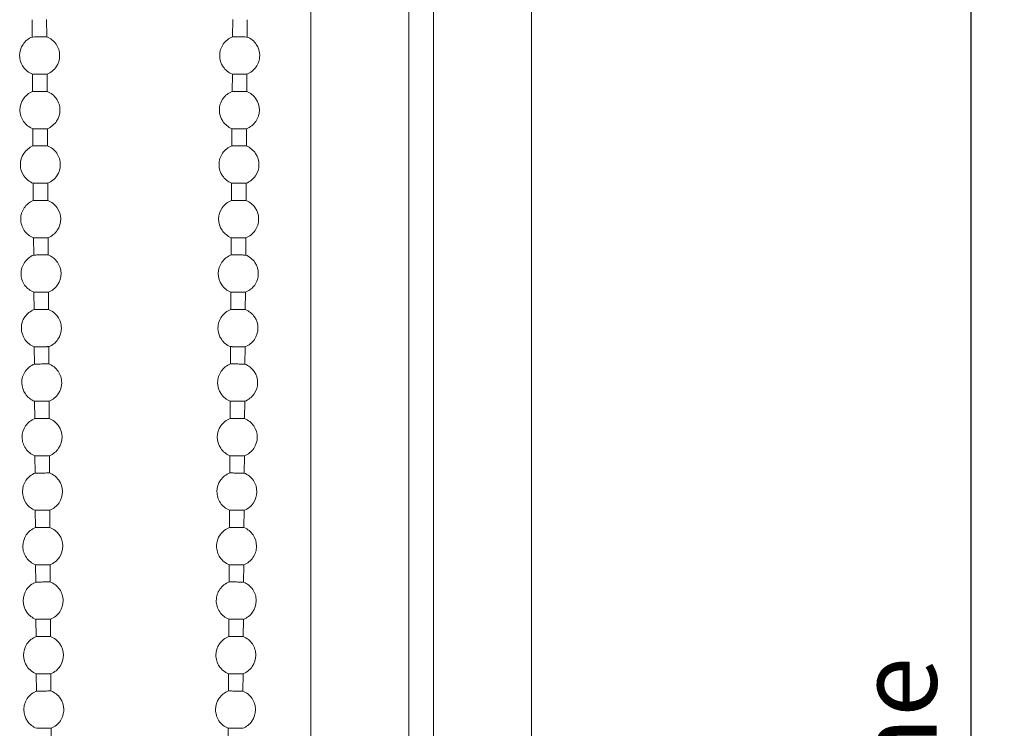
# Model space of a CAD drawing. Units: millimetres. Extents: x 2724 to 5888, y 873 to 1781.
# Drawn here: x 5529 to 5640, y 1449 to 1529 of the extents above; entities that cross this region are included whole.
import ezdxf

# ---------------------------------------------------------------- set-up
doc = ezdxf.new("R2010")
doc.units = ezdxf.units.MM
doc.header["$LTSCALE"] = 0.1
doc.header["$PDSIZE"] = 5
doc.layers.get('DEFPOINTS').update_dxf_attribs({"linetype": 'CONTINUOUS', "lineweight": 0})
for name, color, linetype, lineweight in [('BEMASS', 3, 'CONTINUOUS', 0), ('Kette', 7, 'CONTINUOUS', 0), ('Seitenführung', 7, 'CONTINUOUS', 0)]:
    doc.layers.add(name, color=color, linetype=linetype, lineweight=lineweight)
doc.styles.add('SCHAUER', font='arial.ttf')
doc.dimstyles.new('SCHAUER', dxfattribs={"dimscale": 3, "dimtxt": 3, "dimasz": 2, "dimexe": 1.25, "dimexo": 2, "dimgap": 1.25, "dimtad": 1, "dimdec": 1, "dimzin": 9, "dimdsep": 46, "dimtxsty": 'SCHAUER', "dimcen": 2.5, "dimclrd": 256, "dimclre": 256, "dimclrt": 8, "dimadec": 1, "dimazin": 0, "dimtfac": 1, "dimtdec": 1, "dimtix": 1, "dimtmove": 2, "dimatfit": 3, "dimfxl": 1, "dimtolj": 1, "dimtzin": 0, "dimarcsym": 0})

# ---------------------------------------------------------------- blocks, each defined once
blk = doc.blocks.new('*D41')
at = {"layer": 'BEMASS', "lineweight": -2, "transparency": 16777216}
for p, q in [((5586.99, 1683.9), (5640.31, 1683.9)), ((5636.56, 1141.95), (5636.56, 1677.9)), ((5592.22, 1135.95), (5640.31, 1135.95))]:
    blk.add_line(p, q, dxfattribs=at)
at = {"layer": 'BEMASS', "transparency": 16777216}
for points in [[(5635.56, 1677.9), (5637.56, 1677.9), (5636.56, 1683.9)], [(5635.56, 1141.95), (5637.56, 1141.95), (5636.56, 1135.95)]]:
    blk.add_solid(points, dxfattribs=at)
at = {"layer": 'DEFPOINTS', "color": 0, "transparency": 16777216}
for p in [(5580.99, 1683.9), (5636.56, 1683.9), (5586.22, 1135.95)]:
    blk.add_point(p, dxfattribs=at)
at = {"layer": 'BEMASS', "color": 8, "transparency": 16777216, "insert": (5628.15, 1409.93), "char_height": 9, "attachment_point": 5, "rotation": 90, "style": 'SCHAUER'}
blk.add_mtext('\\A1;Bestellmaßhöhe', dxfattribs=at)
blk = doc.blocks.new('Kette_KARO_M_SA')
at = {"layer": 'Kette'}
for p, q in [((-12.75, -116.6), (-12.76, -114.64)), ((-11.12, -114.63), (-11.1, -116.59)), ((9.96, -114.63), (9.94, -116.59)), ((11.59, -116.6), (11.6, -114.64)), ((-12.71, -122.77), (-12.72, -120.81)), ((-11.08, -120.8), (-11.06, -122.76)), ((9.92, -120.8), (9.91, -122.76)), ((11.55, -122.77), (11.56, -120.81)), ((-12.67, -128.94), (-12.68, -126.99)), ((-11.04, -126.98), (-11.02, -128.93)), ((9.88, -126.98), (9.87, -128.93)), ((11.51, -128.94), (11.52, -126.99)), ((-12.63, -135.11), (-12.64, -133.16)), ((-11, -133.15), (-10.99, -135.1)), ((9.84, -133.15), (9.83, -135.1)), ((11.47, -135.11), (11.48, -133.16)), ((-12.59, -141.29), (-12.6, -139.33)), ((-10.96, -139.32), (-10.95, -141.28)), ((9.8, -139.32), (9.79, -141.28)), ((11.43, -141.29), (11.45, -139.33)), ((-12.55, -147.46), (-12.56, -145.5)), ((-10.92, -145.49), (-10.91, -147.45)), ((9.76, -145.49), (9.75, -147.45)), ((11.39, -147.46), (11.41, -145.5)), ((-12.51, -153.63), (-12.53, -151.67)), ((-10.88, -151.66), (-10.87, -153.62)), ((9.72, -151.66), (9.71, -153.62)), ((11.35, -153.63), (11.37, -151.67)), ((-12.47, -159.8), (-12.49, -157.85)), ((-10.84, -157.84), (-10.83, -159.79)), ((9.68, -157.84), (9.67, -159.79)), ((11.31, -159.8), (11.33, -157.85)), ((-12.43, -165.97), (-12.45, -164.02)), ((-10.8, -164.01), (-10.79, -165.96)), ((9.64, -164.01), (9.63, -165.96)), ((11.27, -165.97), (11.29, -164.02)), ((-12.39, -172.15), (-12.41, -170.19)), ((-10.76, -170.18), (-10.75, -172.14)), ((9.6, -170.18), (9.59, -172.14)), ((11.24, -172.15), (11.25, -170.19)), ((-12.35, -178.32), (-12.37, -176.36)), ((-10.72, -176.35), (-10.71, -178.31)), ((9.56, -176.35), (9.55, -178.31)), ((11.2, -178.32), (11.21, -176.36)), ((-12.32, -184.49), (-12.33, -182.54)), ((-10.68, -182.52), (-10.67, -184.48)), ((9.52, -182.52), (9.51, -184.48)), ((11.16, -184.49), (11.17, -182.54)), ((-12.28, -190.66), (-12.29, -188.71)), ((-10.64, -188.7), (-10.63, -190.65)), ((9.48, -188.7), (9.47, -190.65)), ((11.12, -190.66), (11.13, -188.71)), ((-10.6, -194.87), (-10.59, -196.82)), ((9.44, -194.87), (9.43, -196.82))]:
    blk.add_line(p, q, dxfattribs=at)
for points, knots in [([(-14.18, -118.71), (-14.18, -118.26), (-14.04, -117.81), (-13.54, -117.06), (-13.17, -116.76), (-12.75, -116.6)], [0, 0, 0, 0, 0.5, 0.5, 1, 1, 1, 1]), ([(-12.75, -116.6), (-12.75, -116.6), (-12.66, -116.6), (-12.36, -116.59), (-12.14, -116.59), (-11.71, -116.59), (-11.5, -116.59), (-11.19, -116.59), (-11.1, -116.59), (-11.1, -116.59)], [0, 0, 0, 0, 0.25, 0.25, 0.5, 0.5, 0.75, 0.75, 1, 1, 1, 1]), ([(-11.1, -116.59), (-10.68, -116.75), (-10.31, -117.04), (-9.79, -117.78), (-9.65, -118.23), (-9.65, -118.69)], [0, 0, 0, 0, 0.5, 0.5, 1, 1, 1, 1]), ([(9.94, -116.59), (9.52, -116.75), (9.15, -117.04), (8.64, -117.78), (8.49, -118.23), (8.49, -118.69)], [0, 0, 0, 0, 0.5, 0.5, 1, 1, 1, 1]), ([(11.59, -116.6), (11.59, -116.6), (11.5, -116.6), (11.2, -116.59), (10.98, -116.59), (10.55, -116.59), (10.34, -116.59), (10.03, -116.59), (9.94, -116.59), (9.94, -116.59)], [0, 0, 0, 0, 0.25, 0.25, 0.5, 0.5, 0.75, 0.75, 1, 1, 1, 1]), ([(13.02, -118.71), (13.02, -118.26), (12.88, -117.81), (12.38, -117.06), (12.01, -116.76), (11.59, -116.6)], [0, 0, 0, 0, 0.5, 0.5, 1, 1, 1, 1]), ([(-12.72, -120.81), (-13.14, -120.65), (-13.52, -120.36), (-14.03, -119.62), (-14.17, -119.17), (-14.18, -118.71)], [0, 0, 0, 0, 0.5, 0.5, 1, 1, 1, 1]), ([(-9.65, -118.69), (-9.65, -119.14), (-9.78, -119.59), (-10.29, -120.34), (-10.66, -120.64), (-11.08, -120.8)], [0, 0, 0, 0, 0.5, 0.5, 1, 1, 1, 1]), ([(8.49, -118.69), (8.49, -119.14), (8.62, -119.59), (9.13, -120.34), (9.5, -120.64), (9.92, -120.8)], [0, 0, 0, 0, 0.5, 0.5, 1, 1, 1, 1]), ([(11.56, -120.81), (11.99, -120.65), (12.36, -120.36), (12.87, -119.62), (13.01, -119.17), (13.02, -118.71)], [0, 0, 0, 0, 0.5, 0.5, 1, 1, 1, 1]), ([(-12.72, -120.81), (-12.72, -120.81), (-12.72, -120.81), (-12.71, -120.81), (-12.69, -120.81), (-12.65, -120.81), (-12.59, -120.81), (-12.45, -120.81), (-12.22, -120.81), (-11.9, -120.81), (-11.58, -120.81), (-11.35, -120.81), (-11.21, -120.8), (-11.13, -120.8), (-11.09, -120.8), (-11.08, -120.8), (-11.08, -120.8)], [0, 0, 0, 0, 0.031495, 0.062642, 0.093831, 0.125442, 0.187757, 0.250729, 0.375402, 0.500076, 0.624749, 0.749422, 0.812375, 0.874709, 0.937424, 1, 1, 1, 1]), ([(11.56, -120.81), (11.56, -120.81), (11.56, -120.81), (11.55, -120.81), (11.53, -120.81), (11.49, -120.81), (11.43, -120.81), (11.29, -120.81), (11.06, -120.81), (10.74, -120.81), (10.42, -120.81), (10.19, -120.81), (10.05, -120.8), (9.98, -120.8), (9.93, -120.8), (9.92, -120.8), (9.92, -120.8)], [0, 0, 0, 0, 0.031495, 0.062642, 0.093831, 0.125442, 0.187757, 0.250729, 0.375402, 0.500076, 0.624749, 0.749422, 0.812375, 0.874709, 0.937424, 1, 1, 1, 1]), ([(-14.14, -124.89), (-14.14, -124.43), (-14, -123.98), (-13.5, -123.23), (-13.13, -122.94), (-12.71, -122.77)], [0, 0, 0, 0, 0.5, 0.5, 1, 1, 1, 1]), ([(-12.71, -122.77), (-12.71, -122.77), (-12.62, -122.77), (-12.32, -122.77), (-12.1, -122.77), (-11.67, -122.76), (-11.46, -122.76), (-11.15, -122.76), (-11.06, -122.76), (-11.06, -122.76)], [0, 0, 0, 0, 0.25, 0.25, 0.5, 0.5, 0.75, 0.75, 1, 1, 1, 1]), ([(-11.06, -122.76), (-10.64, -122.92), (-10.27, -123.21), (-9.76, -123.96), (-9.61, -124.41), (-9.61, -124.86)], [0, 0, 0, 0, 0.5, 0.5, 1, 1, 1, 1]), ([(9.91, -122.76), (9.48, -122.92), (9.11, -123.21), (8.6, -123.96), (8.45, -124.41), (8.45, -124.86)], [0, 0, 0, 0, 0.5, 0.5, 1, 1, 1, 1]), ([(11.55, -122.77), (11.55, -122.77), (11.46, -122.77), (11.16, -122.77), (10.94, -122.77), (10.51, -122.76), (10.3, -122.76), (9.99, -122.76), (9.91, -122.76), (9.91, -122.76)], [0, 0, 0, 0, 0.25, 0.25, 0.5, 0.5, 0.75, 0.75, 1, 1, 1, 1]), ([(12.98, -124.89), (12.98, -124.43), (12.84, -123.98), (12.34, -123.23), (11.97, -122.94), (11.55, -122.77)], [0, 0, 0, 0, 0.5, 0.5, 1, 1, 1, 1]), ([(-12.68, -126.99), (-13.11, -126.82), (-13.48, -126.53), (-13.99, -125.79), (-14.13, -125.34), (-14.14, -124.89)], [0, 0, 0, 0, 0.5, 0.5, 1, 1, 1, 1]), ([(-9.61, -124.86), (-9.61, -125.31), (-9.74, -125.76), (-10.25, -126.51), (-10.62, -126.81), (-11.04, -126.98)], [0, 0, 0, 0, 0.5, 0.5, 1, 1, 1, 1]), ([(8.45, -124.86), (8.45, -125.31), (8.58, -125.76), (9.09, -126.51), (9.46, -126.81), (9.88, -126.98)], [0, 0, 0, 0, 0.5, 0.5, 1, 1, 1, 1]), ([(11.52, -126.99), (11.95, -126.82), (12.32, -126.53), (12.83, -125.79), (12.97, -125.34), (12.98, -124.89)], [0, 0, 0, 0, 0.5, 0.5, 1, 1, 1, 1]), ([(-12.68, -126.99), (-12.68, -126.99), (-12.68, -126.99), (-12.67, -126.99), (-12.65, -126.99), (-12.61, -126.99), (-12.55, -126.98), (-12.41, -126.98), (-12.18, -126.98), (-11.86, -126.98), (-11.54, -126.98), (-11.31, -126.98), (-11.17, -126.98), (-11.1, -126.98), (-11.05, -126.98), (-11.04, -126.98), (-11.04, -126.98)], [0, 0, 0, 0, 0.031495, 0.062642, 0.093831, 0.125442, 0.187757, 0.250729, 0.375402, 0.500076, 0.624749, 0.749422, 0.812375, 0.874709, 0.937424, 1, 1, 1, 1]), ([(11.52, -126.99), (11.52, -126.99), (11.52, -126.99), (11.51, -126.99), (11.49, -126.99), (11.45, -126.99), (11.39, -126.98), (11.25, -126.98), (11.02, -126.98), (10.7, -126.98), (10.38, -126.98), (10.15, -126.98), (10.01, -126.98), (9.94, -126.98), (9.89, -126.98), (9.88, -126.98), (9.88, -126.98)], [0, 0, 0, 0, 0.031495, 0.062642, 0.093831, 0.125442, 0.187757, 0.250729, 0.375402, 0.500076, 0.624749, 0.749422, 0.812375, 0.874709, 0.937424, 1, 1, 1, 1]), ([(-14.1, -131.06), (-14.1, -130.61), (-13.96, -130.15), (-13.46, -129.41), (-13.09, -129.11), (-12.67, -128.94)], [0, 0, 0, 0, 0.5, 0.5, 1, 1, 1, 1]), ([(-12.67, -128.94), (-12.67, -128.94), (-12.58, -128.94), (-12.28, -128.94), (-12.06, -128.94), (-11.63, -128.94), (-11.42, -128.93), (-11.11, -128.93), (-11.02, -128.93), (-11.02, -128.93)], [0, 0, 0, 0, 0.25, 0.25, 0.5, 0.5, 0.75, 0.75, 1, 1, 1, 1]), ([(-11.02, -128.93), (-10.6, -129.09), (-10.23, -129.38), (-9.72, -130.13), (-9.57, -130.58), (-9.57, -131.03)], [0, 0, 0, 0, 0.5, 0.5, 1, 1, 1, 1]), ([(9.87, -128.93), (9.44, -129.09), (9.07, -129.38), (8.56, -130.13), (8.41, -130.58), (8.41, -131.03)], [0, 0, 0, 0, 0.5, 0.5, 1, 1, 1, 1]), ([(11.51, -128.94), (11.51, -128.94), (11.42, -128.94), (11.12, -128.94), (10.9, -128.94), (10.47, -128.94), (10.26, -128.93), (9.95, -128.93), (9.87, -128.93), (9.87, -128.93)], [0, 0, 0, 0, 0.25, 0.25, 0.5, 0.5, 0.75, 0.75, 1, 1, 1, 1]), ([(12.94, -131.06), (12.94, -130.61), (12.8, -130.15), (12.3, -129.41), (11.93, -129.11), (11.51, -128.94)], [0, 0, 0, 0, 0.5, 0.5, 1, 1, 1, 1]), ([(-12.64, -133.16), (-13.07, -133), (-13.44, -132.7), (-13.95, -131.96), (-14.09, -131.51), (-14.1, -131.06)], [0, 0, 0, 0, 0.5, 0.5, 1, 1, 1, 1]), ([(-9.57, -131.03), (-9.57, -131.48), (-9.7, -131.93), (-10.21, -132.68), (-10.58, -132.98), (-11, -133.15)], [0, 0, 0, 0, 0.5, 0.5, 1, 1, 1, 1]), ([(8.41, -131.03), (8.41, -131.48), (8.55, -131.93), (9.05, -132.68), (9.42, -132.98), (9.84, -133.15)], [0, 0, 0, 0, 0.5, 0.5, 1, 1, 1, 1]), ([(11.48, -133.16), (11.91, -133), (12.28, -132.7), (12.79, -131.96), (12.94, -131.51), (12.94, -131.06)], [0, 0, 0, 0, 0.5, 0.5, 1, 1, 1, 1]), ([(-12.64, -133.16), (-12.64, -133.16), (-12.64, -133.16), (-12.63, -133.16), (-12.61, -133.16), (-12.57, -133.16), (-12.51, -133.16), (-12.37, -133.16), (-12.14, -133.15), (-11.82, -133.15), (-11.5, -133.15), (-11.27, -133.15), (-11.13, -133.15), (-11.06, -133.15), (-11.01, -133.15), (-11, -133.15), (-11, -133.15)], [0, 0, 0, 0, 0.031495, 0.062642, 0.093831, 0.125442, 0.187757, 0.250729, 0.375402, 0.500076, 0.624749, 0.749422, 0.812375, 0.874709, 0.937424, 1, 1, 1, 1]), ([(11.48, -133.16), (11.48, -133.16), (11.48, -133.16), (11.47, -133.16), (11.45, -133.16), (11.41, -133.16), (11.35, -133.16), (11.21, -133.16), (10.98, -133.15), (10.66, -133.15), (10.34, -133.15), (10.11, -133.15), (9.97, -133.15), (9.9, -133.15), (9.85, -133.15), (9.84, -133.15), (9.84, -133.15)], [0, 0, 0, 0, 0.031495, 0.062642, 0.093831, 0.125442, 0.187757, 0.250729, 0.375402, 0.500076, 0.624749, 0.749422, 0.812375, 0.874709, 0.937424, 1, 1, 1, 1]), ([(-14.06, -137.23), (-14.06, -136.78), (-13.92, -136.33), (-13.42, -135.58), (-13.05, -135.28), (-12.63, -135.11)], [0, 0, 0, 0, 0.5, 0.5, 1, 1, 1, 1]), ([(-12.63, -135.11), (-12.63, -135.11), (-12.54, -135.11), (-12.24, -135.11), (-12.02, -135.11), (-11.59, -135.11), (-11.38, -135.11), (-11.07, -135.1), (-10.99, -135.1), (-10.99, -135.1)], [0, 0, 0, 0, 0.25, 0.25, 0.5, 0.5, 0.75, 0.75, 1, 1, 1, 1]), ([(-10.99, -135.1), (-10.56, -135.27), (-10.19, -135.56), (-9.68, -136.3), (-9.53, -136.75), (-9.53, -137.2)], [0, 0, 0, 0, 0.5, 0.5, 1, 1, 1, 1]), ([(9.83, -135.1), (9.4, -135.27), (9.03, -135.56), (8.52, -136.3), (8.38, -136.75), (8.37, -137.2)], [0, 0, 0, 0, 0.5, 0.5, 1, 1, 1, 1]), ([(11.47, -135.11), (11.47, -135.11), (11.38, -135.11), (11.08, -135.11), (10.86, -135.11), (10.43, -135.11), (10.22, -135.11), (9.91, -135.1), (9.83, -135.1), (9.83, -135.1)], [0, 0, 0, 0, 0.25, 0.25, 0.5, 0.5, 0.75, 0.75, 1, 1, 1, 1]), ([(12.9, -137.23), (12.9, -136.78), (12.77, -136.33), (12.26, -135.58), (11.89, -135.28), (11.47, -135.11)], [0, 0, 0, 0, 0.5, 0.5, 1, 1, 1, 1]), ([(-9.53, -137.2), (-9.53, -137.65), (-9.66, -138.11), (-10.17, -138.86), (-10.54, -139.15), (-10.96, -139.32)], [0, 0, 0, 0, 0.5, 0.5, 1, 1, 1, 1]), ([(8.37, -137.2), (8.37, -137.65), (8.51, -138.11), (9.01, -138.86), (9.38, -139.15), (9.8, -139.32)], [0, 0, 0, 0, 0.5, 0.5, 1, 1, 1, 1]), ([(-12.6, -139.33), (-13.03, -139.17), (-13.4, -138.88), (-13.91, -138.13), (-14.05, -137.68), (-14.06, -137.23)], [0, 0, 0, 0, 0.5, 0.5, 1, 1, 1, 1]), ([(11.45, -139.33), (11.87, -139.17), (12.24, -138.88), (12.75, -138.13), (12.9, -137.68), (12.9, -137.23)], [0, 0, 0, 0, 0.5, 0.5, 1, 1, 1, 1]), ([(-12.6, -139.33), (-12.6, -139.33), (-12.6, -139.33), (-12.59, -139.33), (-12.57, -139.33), (-12.53, -139.33), (-12.47, -139.33), (-12.33, -139.33), (-12.1, -139.33), (-11.78, -139.32), (-11.46, -139.32), (-11.23, -139.32), (-11.09, -139.32), (-11.02, -139.32), (-10.97, -139.32), (-10.96, -139.32), (-10.96, -139.32)], [0, 0, 0, 0, 0.031495, 0.062642, 0.093831, 0.125442, 0.187757, 0.250729, 0.375402, 0.500076, 0.624749, 0.749422, 0.812375, 0.874709, 0.937424, 1, 1, 1, 1]), ([(11.45, -139.33), (11.44, -139.33), (11.44, -139.33), (11.43, -139.33), (11.41, -139.33), (11.37, -139.33), (11.31, -139.33), (11.17, -139.33), (10.95, -139.33), (10.62, -139.32), (10.3, -139.32), (10.07, -139.32), (9.93, -139.32), (9.86, -139.32), (9.81, -139.32), (9.8, -139.32), (9.8, -139.32)], [0, 0, 0, 0, 0.031495, 0.062642, 0.093831, 0.125442, 0.187757, 0.250729, 0.375402, 0.500076, 0.624749, 0.749422, 0.812375, 0.874709, 0.937424, 1, 1, 1, 1]), ([(-14.02, -143.4), (-14.02, -142.95), (-13.88, -142.5), (-13.38, -141.75), (-13.01, -141.45), (-12.59, -141.29)], [0, 0, 0, 0, 0.5, 0.5, 1, 1, 1, 1]), ([(-12.59, -141.29), (-12.59, -141.29), (-12.5, -141.29), (-12.2, -141.28), (-11.98, -141.28), (-11.55, -141.28), (-11.34, -141.28), (-11.03, -141.28), (-10.95, -141.28), (-10.95, -141.28)], [0, 0, 0, 0, 0.25, 0.25, 0.5, 0.5, 0.75, 0.75, 1, 1, 1, 1]), ([(-10.95, -141.28), (-10.52, -141.44), (-10.15, -141.73), (-9.64, -142.47), (-9.49, -142.92), (-9.49, -143.37)], [0, 0, 0, 0, 0.5, 0.5, 1, 1, 1, 1]), ([(9.79, -141.28), (9.36, -141.44), (8.99, -141.73), (8.48, -142.47), (8.34, -142.92), (8.33, -143.37)], [0, 0, 0, 0, 0.5, 0.5, 1, 1, 1, 1]), ([(11.43, -141.29), (11.43, -141.29), (11.34, -141.29), (11.04, -141.28), (10.83, -141.28), (10.39, -141.28), (10.18, -141.28), (9.88, -141.28), (9.79, -141.28), (9.79, -141.28)], [0, 0, 0, 0, 0.25, 0.25, 0.5, 0.5, 0.75, 0.75, 1, 1, 1, 1]), ([(12.86, -143.4), (12.86, -142.95), (12.73, -142.5), (12.22, -141.75), (11.85, -141.45), (11.43, -141.29)], [0, 0, 0, 0, 0.5, 0.5, 1, 1, 1, 1]), ([(-12.56, -145.5), (-12.99, -145.34), (-13.36, -145.05), (-13.87, -144.31), (-14.02, -143.86), (-14.02, -143.4)], [0, 0, 0, 0, 0.5, 0.5, 1, 1, 1, 1]), ([(-9.49, -143.37), (-9.49, -143.83), (-9.63, -144.28), (-10.13, -145.03), (-10.5, -145.32), (-10.92, -145.49)], [0, 0, 0, 0, 0.5, 0.5, 1, 1, 1, 1]), ([(8.33, -143.37), (8.33, -143.83), (8.47, -144.28), (8.97, -145.03), (9.34, -145.32), (9.76, -145.49)], [0, 0, 0, 0, 0.5, 0.5, 1, 1, 1, 1]), ([(11.41, -145.5), (11.83, -145.34), (12.2, -145.05), (12.71, -144.31), (12.86, -143.86), (12.86, -143.4)], [0, 0, 0, 0, 0.5, 0.5, 1, 1, 1, 1]), ([(-12.56, -145.5), (-12.56, -145.5), (-12.56, -145.5), (-12.55, -145.5), (-12.53, -145.5), (-12.49, -145.5), (-12.43, -145.5), (-12.29, -145.5), (-12.06, -145.5), (-11.74, -145.5), (-11.42, -145.49), (-11.19, -145.49), (-11.05, -145.49), (-10.98, -145.49), (-10.93, -145.49), (-10.92, -145.49), (-10.92, -145.49)], [0, 0, 0, 0, 0.031495, 0.062642, 0.093831, 0.125442, 0.187757, 0.250729, 0.375402, 0.500076, 0.624749, 0.749422, 0.812375, 0.874709, 0.937424, 1, 1, 1, 1]), ([(11.41, -145.5), (11.4, -145.5), (11.4, -145.5), (11.39, -145.5), (11.37, -145.5), (11.34, -145.5), (11.27, -145.5), (11.13, -145.5), (10.91, -145.5), (10.58, -145.5), (10.26, -145.49), (10.03, -145.49), (9.89, -145.49), (9.82, -145.49), (9.77, -145.49), (9.76, -145.49), (9.76, -145.49)], [0, 0, 0, 0, 0.031495, 0.062642, 0.093831, 0.125442, 0.187757, 0.250729, 0.375402, 0.500076, 0.624749, 0.749422, 0.812375, 0.874709, 0.937424, 1, 1, 1, 1]), ([(-13.98, -149.58), (-13.98, -149.12), (-13.85, -148.67), (-13.34, -147.92), (-12.97, -147.63), (-12.55, -147.46)], [0, 0, 0, 0, 0.5, 0.5, 1, 1, 1, 1]), ([(-12.55, -147.46), (-12.55, -147.46), (-12.46, -147.46), (-12.16, -147.46), (-11.94, -147.45), (-11.51, -147.45), (-11.3, -147.45), (-10.99, -147.45), (-10.91, -147.45), (-10.91, -147.45)], [0, 0, 0, 0, 0.25, 0.25, 0.5, 0.5, 0.75, 0.75, 1, 1, 1, 1]), ([(-10.91, -147.45), (-10.48, -147.61), (-10.11, -147.9), (-9.6, -148.64), (-9.46, -149.09), (-9.45, -149.55)], [0, 0, 0, 0, 0.5, 0.5, 1, 1, 1, 1]), ([(9.75, -147.45), (9.32, -147.61), (8.95, -147.9), (8.44, -148.64), (8.3, -149.09), (8.29, -149.55)], [0, 0, 0, 0, 0.5, 0.5, 1, 1, 1, 1]), ([(11.39, -147.46), (11.39, -147.46), (11.3, -147.46), (11, -147.46), (10.79, -147.45), (10.35, -147.45), (10.14, -147.45), (9.84, -147.45), (9.75, -147.45), (9.75, -147.45)], [0, 0, 0, 0, 0.25, 0.25, 0.5, 0.5, 0.75, 0.75, 1, 1, 1, 1]), ([(12.82, -149.58), (12.82, -149.12), (12.69, -148.67), (12.18, -147.92), (11.81, -147.63), (11.39, -147.46)], [0, 0, 0, 0, 0.5, 0.5, 1, 1, 1, 1]), ([(-12.53, -151.67), (-12.95, -151.51), (-13.32, -151.22), (-13.83, -150.48), (-13.98, -150.03), (-13.98, -149.58)], [0, 0, 0, 0, 0.5, 0.5, 1, 1, 1, 1]), ([(-9.45, -149.55), (-9.45, -150), (-9.59, -150.45), (-10.09, -151.2), (-10.46, -151.5), (-10.88, -151.66)], [0, 0, 0, 0, 0.5, 0.5, 1, 1, 1, 1]), ([(8.29, -149.55), (8.29, -150), (8.43, -150.45), (8.93, -151.2), (9.3, -151.5), (9.72, -151.66)], [0, 0, 0, 0, 0.5, 0.5, 1, 1, 1, 1]), ([(11.37, -151.67), (11.79, -151.51), (12.16, -151.22), (12.67, -150.48), (12.82, -150.03), (12.82, -149.58)], [0, 0, 0, 0, 0.5, 0.5, 1, 1, 1, 1]), ([(-12.53, -151.67), (-12.52, -151.67), (-12.52, -151.67), (-12.51, -151.67), (-12.49, -151.67), (-12.45, -151.67), (-12.39, -151.67), (-12.25, -151.67), (-12.03, -151.67), (-11.7, -151.67), (-11.38, -151.67), (-11.15, -151.67), (-11.01, -151.66), (-10.94, -151.66), (-10.89, -151.66), (-10.88, -151.66), (-10.88, -151.66)], [0, 0, 0, 0, 0.031495, 0.062642, 0.093831, 0.125442, 0.187757, 0.250729, 0.375402, 0.500076, 0.624749, 0.749422, 0.812375, 0.874709, 0.937424, 1, 1, 1, 1]), ([(11.37, -151.67), (11.37, -151.67), (11.36, -151.67), (11.35, -151.67), (11.33, -151.67), (11.3, -151.67), (11.23, -151.67), (11.1, -151.67), (10.87, -151.67), (10.54, -151.67), (10.22, -151.67), (9.99, -151.67), (9.85, -151.66), (9.78, -151.66), (9.73, -151.66), (9.72, -151.66), (9.72, -151.66)], [0, 0, 0, 0, 0.031495, 0.062642, 0.093831, 0.125442, 0.187757, 0.250729, 0.375402, 0.500076, 0.624749, 0.749422, 0.812375, 0.874709, 0.937424, 1, 1, 1, 1]), ([(-13.94, -155.75), (-13.94, -155.3), (-13.81, -154.84), (-13.3, -154.09), (-12.93, -153.8), (-12.51, -153.63)], [0, 0, 0, 0, 0.5, 0.5, 1, 1, 1, 1]), ([(-12.51, -153.63), (-12.51, -153.63), (-12.42, -153.63), (-12.12, -153.63), (-11.91, -153.63), (-11.47, -153.62), (-11.26, -153.62), (-10.96, -153.62), (-10.87, -153.62), (-10.87, -153.62)], [0, 0, 0, 0, 0.25, 0.25, 0.5, 0.5, 0.75, 0.75, 1, 1, 1, 1]), ([(-10.87, -153.62), (-10.44, -153.78), (-10.07, -154.07), (-9.56, -154.82), (-9.42, -155.27), (-9.41, -155.72)], [0, 0, 0, 0, 0.5, 0.5, 1, 1, 1, 1]), ([(9.71, -153.62), (9.29, -153.78), (8.91, -154.07), (8.4, -154.82), (8.26, -155.27), (8.25, -155.72)], [0, 0, 0, 0, 0.5, 0.5, 1, 1, 1, 1]), ([(11.35, -153.63), (11.35, -153.63), (11.26, -153.63), (10.96, -153.63), (10.75, -153.63), (10.32, -153.62), (10.1, -153.62), (9.8, -153.62), (9.71, -153.62), (9.71, -153.62)], [0, 0, 0, 0, 0.25, 0.25, 0.5, 0.5, 0.75, 0.75, 1, 1, 1, 1]), ([(12.78, -155.75), (12.78, -155.3), (12.65, -154.84), (12.14, -154.09), (11.77, -153.8), (11.35, -153.63)], [0, 0, 0, 0, 0.5, 0.5, 1, 1, 1, 1]), ([(-12.49, -157.85), (-12.91, -157.68), (-13.28, -157.39), (-13.79, -156.65), (-13.94, -156.2), (-13.94, -155.75)], [0, 0, 0, 0, 0.5, 0.5, 1, 1, 1, 1]), ([(-9.41, -155.72), (-9.41, -156.17), (-9.55, -156.62), (-10.05, -157.37), (-10.42, -157.67), (-10.84, -157.84)], [0, 0, 0, 0, 0.5, 0.5, 1, 1, 1, 1]), ([(8.25, -155.72), (8.25, -156.17), (8.39, -156.62), (8.89, -157.37), (9.26, -157.67), (9.68, -157.84)], [0, 0, 0, 0, 0.5, 0.5, 1, 1, 1, 1]), ([(11.33, -157.85), (11.75, -157.68), (12.12, -157.39), (12.64, -156.65), (12.78, -156.2), (12.78, -155.75)], [0, 0, 0, 0, 0.5, 0.5, 1, 1, 1, 1]), ([(-12.49, -157.85), (-12.48, -157.85), (-12.48, -157.85), (-12.47, -157.85), (-12.45, -157.85), (-12.42, -157.85), (-12.35, -157.85), (-12.21, -157.84), (-11.99, -157.84), (-11.66, -157.84), (-11.34, -157.84), (-11.11, -157.84), (-10.97, -157.84), (-10.9, -157.84), (-10.85, -157.84), (-10.84, -157.84), (-10.84, -157.84)], [0, 0, 0, 0, 0.031495, 0.062642, 0.093831, 0.125442, 0.187757, 0.250729, 0.375402, 0.500076, 0.624749, 0.749422, 0.812375, 0.874709, 0.937424, 1, 1, 1, 1]), ([(11.33, -157.85), (11.33, -157.85), (11.32, -157.85), (11.31, -157.85), (11.29, -157.85), (11.26, -157.85), (11.19, -157.85), (11.06, -157.84), (10.83, -157.84), (10.5, -157.84), (10.18, -157.84), (9.95, -157.84), (9.81, -157.84), (9.74, -157.84), (9.69, -157.84), (9.68, -157.84), (9.68, -157.84)], [0, 0, 0, 0, 0.031495, 0.062642, 0.093831, 0.125442, 0.187757, 0.250729, 0.375402, 0.500076, 0.624749, 0.749422, 0.812375, 0.874709, 0.937424, 1, 1, 1, 1]), ([(-13.9, -161.92), (-13.9, -161.47), (-13.77, -161.02), (-13.26, -160.27), (-12.89, -159.97), (-12.47, -159.8)], [0, 0, 0, 0, 0.5, 0.5, 1, 1, 1, 1]), ([(-12.47, -159.8), (-12.47, -159.8), (-12.38, -159.8), (-12.08, -159.8), (-11.87, -159.8), (-11.43, -159.8), (-11.22, -159.79), (-10.92, -159.79), (-10.83, -159.79), (-10.83, -159.79)], [0, 0, 0, 0, 0.25, 0.25, 0.5, 0.5, 0.75, 0.75, 1, 1, 1, 1]), ([(-10.83, -159.79), (-10.4, -159.95), (-10.03, -160.25), (-9.52, -160.99), (-9.38, -161.44), (-9.37, -161.89)], [0, 0, 0, 0, 0.5, 0.5, 1, 1, 1, 1]), ([(9.67, -159.79), (9.25, -159.95), (8.87, -160.25), (8.36, -160.99), (8.22, -161.44), (8.21, -161.89)], [0, 0, 0, 0, 0.5, 0.5, 1, 1, 1, 1]), ([(11.31, -159.8), (11.31, -159.8), (11.23, -159.8), (10.92, -159.8), (10.71, -159.8), (10.28, -159.8), (10.06, -159.79), (9.76, -159.79), (9.67, -159.79), (9.67, -159.79)], [0, 0, 0, 0, 0.25, 0.25, 0.5, 0.5, 0.75, 0.75, 1, 1, 1, 1]), ([(12.74, -161.92), (12.74, -161.47), (12.61, -161.02), (12.1, -160.27), (11.73, -159.97), (11.31, -159.8)], [0, 0, 0, 0, 0.5, 0.5, 1, 1, 1, 1]), ([(-12.45, -164.02), (-12.87, -163.86), (-13.24, -163.57), (-13.75, -162.82), (-13.9, -162.37), (-13.9, -161.92)], [0, 0, 0, 0, 0.5, 0.5, 1, 1, 1, 1]), ([(-9.37, -161.89), (-9.37, -162.34), (-9.51, -162.79), (-10.01, -163.54), (-10.38, -163.84), (-10.8, -164.01)], [0, 0, 0, 0, 0.5, 0.5, 1, 1, 1, 1]), ([(8.21, -161.89), (8.21, -162.34), (8.35, -162.79), (8.85, -163.54), (9.22, -163.84), (9.64, -164.01)], [0, 0, 0, 0, 0.5, 0.5, 1, 1, 1, 1]), ([(11.29, -164.02), (11.71, -163.86), (12.08, -163.57), (12.6, -162.82), (12.74, -162.37), (12.74, -161.92)], [0, 0, 0, 0, 0.5, 0.5, 1, 1, 1, 1]), ([(-12.45, -164.02), (-12.45, -164.02), (-12.44, -164.02), (-12.43, -164.02), (-12.41, -164.02), (-12.38, -164.02), (-12.31, -164.02), (-12.18, -164.02), (-11.95, -164.02), (-11.62, -164.01), (-11.3, -164.01), (-11.07, -164.01), (-10.93, -164.01), (-10.86, -164.01), (-10.81, -164.01), (-10.8, -164.01), (-10.8, -164.01)], [0, 0, 0, 0, 0.031495, 0.062642, 0.093831, 0.125442, 0.187757, 0.250729, 0.375402, 0.500076, 0.624749, 0.749422, 0.812375, 0.874709, 0.937424, 1, 1, 1, 1]), ([(11.29, -164.02), (11.29, -164.02), (11.29, -164.02), (11.27, -164.02), (11.25, -164.02), (11.22, -164.02), (11.15, -164.02), (11.02, -164.02), (10.79, -164.02), (10.46, -164.01), (10.14, -164.01), (9.91, -164.01), (9.78, -164.01), (9.7, -164.01), (9.65, -164.01), (9.64, -164.01), (9.64, -164.01)], [0, 0, 0, 0, 0.031495, 0.062642, 0.093831, 0.125442, 0.187757, 0.250729, 0.375402, 0.500076, 0.624749, 0.749422, 0.812375, 0.874709, 0.937424, 1, 1, 1, 1]), ([(-13.86, -168.09), (-13.86, -167.64), (-13.73, -167.19), (-13.22, -166.44), (-12.85, -166.14), (-12.43, -165.97)], [0, 0, 0, 0, 0.5, 0.5, 1, 1, 1, 1]), ([(-12.43, -165.97), (-12.43, -165.97), (-12.34, -165.97), (-12.04, -165.97), (-11.83, -165.97), (-11.4, -165.97), (-11.18, -165.97), (-10.88, -165.96), (-10.79, -165.96), (-10.79, -165.96)], [0, 0, 0, 0, 0.25, 0.25, 0.5, 0.5, 0.75, 0.75, 1, 1, 1, 1]), ([(-10.79, -165.96), (-10.37, -166.13), (-9.99, -166.42), (-9.48, -167.16), (-9.34, -167.61), (-9.33, -168.06)], [0, 0, 0, 0, 0.5, 0.5, 1, 1, 1, 1]), ([(9.63, -165.96), (9.21, -166.13), (8.84, -166.42), (8.32, -167.16), (8.18, -167.61), (8.18, -168.06)], [0, 0, 0, 0, 0.5, 0.5, 1, 1, 1, 1]), ([(11.27, -165.97), (11.27, -165.97), (11.19, -165.97), (10.88, -165.97), (10.67, -165.97), (10.24, -165.97), (10.02, -165.97), (9.72, -165.96), (9.63, -165.96), (9.63, -165.96)], [0, 0, 0, 0, 0.25, 0.25, 0.5, 0.5, 0.75, 0.75, 1, 1, 1, 1]), ([(12.7, -168.09), (12.7, -167.64), (12.57, -167.19), (12.06, -166.44), (11.69, -166.14), (11.27, -165.97)], [0, 0, 0, 0, 0.5, 0.5, 1, 1, 1, 1]), ([(-12.41, -170.19), (-12.83, -170.03), (-13.2, -169.74), (-13.72, -168.99), (-13.86, -168.54), (-13.86, -168.09)], [0, 0, 0, 0, 0.5, 0.5, 1, 1, 1, 1]), ([(-9.33, -168.06), (-9.33, -168.51), (-9.47, -168.97), (-9.97, -169.72), (-10.34, -170.01), (-10.76, -170.18)], [0, 0, 0, 0, 0.5, 0.5, 1, 1, 1, 1]), ([(8.18, -168.06), (8.17, -168.51), (8.31, -168.97), (8.81, -169.72), (9.18, -170.01), (9.6, -170.18)], [0, 0, 0, 0, 0.5, 0.5, 1, 1, 1, 1]), ([(11.25, -170.19), (11.67, -170.03), (12.04, -169.74), (12.56, -168.99), (12.7, -168.54), (12.7, -168.09)], [0, 0, 0, 0, 0.5, 0.5, 1, 1, 1, 1]), ([(-12.41, -170.19), (-12.41, -170.19), (-12.4, -170.19), (-12.39, -170.19), (-12.37, -170.19), (-12.34, -170.19), (-12.27, -170.19), (-12.14, -170.19), (-11.91, -170.19), (-11.58, -170.19), (-11.26, -170.18), (-11.03, -170.18), (-10.89, -170.18), (-10.82, -170.18), (-10.77, -170.18), (-10.76, -170.18), (-10.76, -170.18)], [0, 0, 0, 0, 0.031495, 0.062642, 0.093831, 0.125442, 0.187757, 0.250729, 0.375402, 0.500076, 0.624749, 0.749422, 0.812375, 0.874709, 0.937424, 1, 1, 1, 1]), ([(11.25, -170.19), (11.25, -170.19), (11.25, -170.19), (11.23, -170.19), (11.21, -170.19), (11.18, -170.19), (11.11, -170.19), (10.98, -170.19), (10.75, -170.19), (10.42, -170.19), (10.1, -170.18), (9.87, -170.18), (9.74, -170.18), (9.66, -170.18), (9.61, -170.18), (9.6, -170.18), (9.6, -170.18)], [0, 0, 0, 0, 0.031495, 0.062642, 0.093831, 0.125442, 0.187757, 0.250729, 0.375402, 0.500076, 0.624749, 0.749422, 0.812375, 0.874709, 0.937424, 1, 1, 1, 1]), ([(-13.82, -174.26), (-13.82, -173.81), (-13.69, -173.36), (-13.18, -172.61), (-12.81, -172.31), (-12.39, -172.15)], [0, 0, 0, 0, 0.5, 0.5, 1, 1, 1, 1]), ([(-12.39, -172.15), (-12.39, -172.15), (-12.31, -172.15), (-12, -172.14), (-11.79, -172.14), (-11.36, -172.14), (-11.14, -172.14), (-10.84, -172.14), (-10.75, -172.14), (-10.75, -172.14)], [0, 0, 0, 0, 0.25, 0.25, 0.5, 0.5, 0.75, 0.75, 1, 1, 1, 1]), ([(-10.75, -172.14), (-10.33, -172.3), (-9.95, -172.59), (-9.44, -173.33), (-9.3, -173.78), (-9.29, -174.23)], [0, 0, 0, 0, 0.5, 0.5, 1, 1, 1, 1]), ([(9.59, -172.14), (9.17, -172.3), (8.8, -172.59), (8.28, -173.33), (8.14, -173.78), (8.14, -174.23)], [0, 0, 0, 0, 0.5, 0.5, 1, 1, 1, 1]), ([(11.24, -172.15), (11.24, -172.15), (11.15, -172.15), (10.84, -172.14), (10.63, -172.14), (10.2, -172.14), (9.98, -172.14), (9.68, -172.14), (9.59, -172.14), (9.59, -172.14)], [0, 0, 0, 0, 0.25, 0.25, 0.5, 0.5, 0.75, 0.75, 1, 1, 1, 1]), ([(12.66, -174.26), (12.66, -173.81), (12.53, -173.36), (12.02, -172.61), (11.66, -172.31), (11.24, -172.15)], [0, 0, 0, 0, 0.5, 0.5, 1, 1, 1, 1]), ([(-12.37, -176.36), (-12.79, -176.2), (-13.16, -175.91), (-13.68, -175.17), (-13.82, -174.72), (-13.82, -174.26)], [0, 0, 0, 0, 0.5, 0.5, 1, 1, 1, 1]), ([(-9.29, -174.23), (-9.29, -174.69), (-9.43, -175.14), (-9.93, -175.89), (-10.3, -176.19), (-10.72, -176.35)], [0, 0, 0, 0, 0.5, 0.5, 1, 1, 1, 1]), ([(8.14, -174.23), (8.13, -174.69), (8.27, -175.14), (8.77, -175.89), (9.14, -176.19), (9.56, -176.35)], [0, 0, 0, 0, 0.5, 0.5, 1, 1, 1, 1]), ([(11.21, -176.36), (11.63, -176.2), (12, -175.91), (12.52, -175.17), (12.66, -174.72), (12.66, -174.26)], [0, 0, 0, 0, 0.5, 0.5, 1, 1, 1, 1]), ([(-12.37, -176.36), (-12.37, -176.36), (-12.37, -176.36), (-12.35, -176.36), (-12.33, -176.36), (-12.3, -176.36), (-12.23, -176.36), (-12.1, -176.36), (-11.87, -176.36), (-11.54, -176.36), (-11.22, -176.36), (-10.99, -176.35), (-10.86, -176.35), (-10.78, -176.35), (-10.73, -176.35), (-10.72, -176.35), (-10.72, -176.35)], [0, 0, 0, 0, 0.031495, 0.062642, 0.093831, 0.125442, 0.187757, 0.250729, 0.375402, 0.500076, 0.624749, 0.749422, 0.812375, 0.874709, 0.937424, 1, 1, 1, 1]), ([(11.21, -176.36), (11.21, -176.36), (11.21, -176.36), (11.19, -176.36), (11.17, -176.36), (11.14, -176.36), (11.07, -176.36), (10.94, -176.36), (10.71, -176.36), (10.39, -176.36), (10.06, -176.36), (9.83, -176.35), (9.7, -176.35), (9.62, -176.35), (9.57, -176.35), (9.57, -176.35), (9.56, -176.35)], [0, 0, 0, 0, 0.031495, 0.062642, 0.093831, 0.125442, 0.187757, 0.250729, 0.375402, 0.500076, 0.624749, 0.749422, 0.812375, 0.874709, 0.937424, 1, 1, 1, 1]), ([(-13.78, -180.44), (-13.78, -179.98), (-13.65, -179.53), (-13.14, -178.78), (-12.77, -178.49), (-12.35, -178.32)], [0, 0, 0, 0, 0.5, 0.5, 1, 1, 1, 1]), ([(-12.35, -178.32), (-12.35, -178.32), (-12.27, -178.32), (-11.96, -178.32), (-11.75, -178.31), (-11.32, -178.31), (-11.1, -178.31), (-10.8, -178.31), (-10.71, -178.31), (-10.71, -178.31)], [0, 0, 0, 0, 0.25, 0.25, 0.5, 0.5, 0.75, 0.75, 1, 1, 1, 1]), ([(-10.71, -178.31), (-10.29, -178.47), (-9.92, -178.76), (-9.4, -179.5), (-9.26, -179.96), (-9.26, -180.41)], [0, 0, 0, 0, 0.5, 0.5, 1, 1, 1, 1]), ([(9.55, -178.31), (9.13, -178.47), (8.76, -178.76), (8.24, -179.5), (8.1, -179.96), (8.1, -180.41)], [0, 0, 0, 0, 0.5, 0.5, 1, 1, 1, 1]), ([(11.2, -178.32), (11.2, -178.32), (11.11, -178.32), (10.8, -178.32), (10.59, -178.31), (10.16, -178.31), (9.94, -178.31), (9.64, -178.31), (9.55, -178.31), (9.55, -178.31)], [0, 0, 0, 0, 0.25, 0.25, 0.5, 0.5, 0.75, 0.75, 1, 1, 1, 1]), ([(12.62, -180.44), (12.63, -179.98), (12.49, -179.53), (11.98, -178.78), (11.62, -178.49), (11.2, -178.32)], [0, 0, 0, 0, 0.5, 0.5, 1, 1, 1, 1]), ([(-12.33, -182.54), (-12.75, -182.37), (-13.12, -182.08), (-13.64, -181.34), (-13.78, -180.89), (-13.78, -180.44)], [0, 0, 0, 0, 0.5, 0.5, 1, 1, 1, 1]), ([(-9.26, -180.41), (-9.25, -180.86), (-9.39, -181.31), (-9.89, -182.06), (-10.26, -182.36), (-10.68, -182.52)], [0, 0, 0, 0, 0.5, 0.5, 1, 1, 1, 1]), ([(8.1, -180.41), (8.09, -180.86), (8.23, -181.31), (8.74, -182.06), (9.1, -182.36), (9.52, -182.52)], [0, 0, 0, 0, 0.5, 0.5, 1, 1, 1, 1]), ([(11.17, -182.54), (11.59, -182.37), (11.96, -182.08), (12.48, -181.34), (12.62, -180.89), (12.62, -180.44)], [0, 0, 0, 0, 0.5, 0.5, 1, 1, 1, 1]), ([(-12.33, -182.54), (-12.33, -182.54), (-12.33, -182.54), (-12.31, -182.53), (-12.29, -182.53), (-12.26, -182.53), (-12.19, -182.53), (-12.06, -182.53), (-11.83, -182.53), (-11.5, -182.53), (-11.18, -182.53), (-10.95, -182.53), (-10.82, -182.53), (-10.74, -182.52), (-10.69, -182.52), (-10.68, -182.52), (-10.68, -182.52)], [0, 0, 0, 0, 0.031495, 0.062642, 0.093831, 0.125442, 0.187757, 0.250729, 0.375402, 0.500076, 0.624749, 0.749422, 0.812375, 0.874709, 0.937424, 1, 1, 1, 1]), ([(11.17, -182.54), (11.17, -182.54), (11.17, -182.54), (11.15, -182.53), (11.13, -182.53), (11.1, -182.53), (11.03, -182.53), (10.9, -182.53), (10.67, -182.53), (10.35, -182.53), (10.02, -182.53), (9.79, -182.53), (9.66, -182.53), (9.58, -182.52), (9.53, -182.52), (9.53, -182.52), (9.52, -182.52)], [0, 0, 0, 0, 0.031495, 0.062642, 0.093831, 0.125442, 0.187757, 0.250729, 0.375402, 0.500076, 0.624749, 0.749422, 0.812375, 0.874709, 0.937424, 1, 1, 1, 1]), ([(-13.74, -186.61), (-13.74, -186.16), (-13.61, -185.7), (-13.1, -184.95), (-12.74, -184.66), (-12.32, -184.49)], [0, 0, 0, 0, 0.5, 0.5, 1, 1, 1, 1]), ([(-12.32, -184.49), (-12.32, -184.49), (-12.23, -184.49), (-11.92, -184.49), (-11.71, -184.49), (-11.28, -184.48), (-11.06, -184.48), (-10.76, -184.48), (-10.67, -184.48), (-10.67, -184.48)], [0, 0, 0, 0, 0.25, 0.25, 0.5, 0.5, 0.75, 0.75, 1, 1, 1, 1]), ([(-10.67, -184.48), (-10.25, -184.64), (-9.88, -184.93), (-9.36, -185.68), (-9.22, -186.13), (-9.22, -186.58)], [0, 0, 0, 0, 0.5, 0.5, 1, 1, 1, 1]), ([(9.51, -184.48), (9.09, -184.64), (8.72, -184.93), (8.2, -185.68), (8.06, -186.13), (8.06, -186.58)], [0, 0, 0, 0, 0.5, 0.5, 1, 1, 1, 1]), ([(11.16, -184.49), (11.16, -184.49), (11.07, -184.49), (10.76, -184.49), (10.55, -184.49), (10.12, -184.48), (9.9, -184.48), (9.6, -184.48), (9.51, -184.48), (9.51, -184.48)], [0, 0, 0, 0, 0.25, 0.25, 0.5, 0.5, 0.75, 0.75, 1, 1, 1, 1]), ([(12.58, -186.61), (12.59, -186.16), (12.45, -185.7), (11.94, -184.95), (11.58, -184.66), (11.16, -184.49)], [0, 0, 0, 0, 0.5, 0.5, 1, 1, 1, 1]), ([(-12.29, -188.71), (-12.71, -188.55), (-13.08, -188.25), (-13.6, -187.51), (-13.74, -187.06), (-13.74, -186.61)], [0, 0, 0, 0, 0.5, 0.5, 1, 1, 1, 1]), ([(-9.22, -186.58), (-9.21, -187.03), (-9.35, -187.48), (-9.85, -188.23), (-10.22, -188.53), (-10.64, -188.7)], [0, 0, 0, 0, 0.5, 0.5, 1, 1, 1, 1]), ([(8.06, -186.58), (8.05, -187.03), (8.19, -187.48), (8.7, -188.23), (9.06, -188.53), (9.48, -188.7)], [0, 0, 0, 0, 0.5, 0.5, 1, 1, 1, 1]), ([(11.13, -188.71), (11.55, -188.55), (11.92, -188.25), (12.44, -187.51), (12.58, -187.06), (12.58, -186.61)], [0, 0, 0, 0, 0.5, 0.5, 1, 1, 1, 1]), ([(-12.29, -188.71), (-12.29, -188.71), (-12.29, -188.71), (-12.27, -188.71), (-12.25, -188.71), (-12.22, -188.71), (-12.15, -188.71), (-12.02, -188.71), (-11.79, -188.7), (-11.47, -188.7), (-11.14, -188.7), (-10.91, -188.7), (-10.78, -188.7), (-10.7, -188.7), (-10.65, -188.7), (-10.65, -188.7), (-10.64, -188.7)], [0, 0, 0, 0, 0.031495, 0.062642, 0.093831, 0.125442, 0.187757, 0.250729, 0.375402, 0.500076, 0.624749, 0.749422, 0.812375, 0.874709, 0.937424, 1, 1, 1, 1]), ([(11.13, -188.71), (11.13, -188.71), (11.13, -188.71), (11.12, -188.71), (11.1, -188.71), (11.06, -188.71), (11, -188.71), (10.86, -188.71), (10.63, -188.7), (10.31, -188.7), (9.98, -188.7), (9.75, -188.7), (9.62, -188.7), (9.54, -188.7), (9.49, -188.7), (9.49, -188.7), (9.48, -188.7)], [0, 0, 0, 0, 0.031495, 0.062642, 0.093831, 0.125442, 0.187757, 0.250729, 0.375402, 0.500076, 0.624749, 0.749422, 0.812375, 0.874709, 0.937424, 1, 1, 1, 1]), ([(-13.7, -192.78), (-13.71, -192.33), (-13.57, -191.88), (-13.06, -191.13), (-12.7, -190.83), (-12.28, -190.66)], [0, 0, 0, 0, 0.5, 0.5, 1, 1, 1, 1]), ([(-12.28, -190.66), (-12.28, -190.66), (-12.19, -190.66), (-11.88, -190.66), (-11.67, -190.66), (-11.24, -190.66), (-11.02, -190.65), (-10.72, -190.65), (-10.63, -190.65), (-10.63, -190.65)], [0, 0, 0, 0, 0.25, 0.25, 0.5, 0.5, 0.75, 0.75, 1, 1, 1, 1]), ([(-10.63, -190.65), (-10.21, -190.81), (-9.84, -191.11), (-9.32, -191.85), (-9.18, -192.3), (-9.18, -192.75)], [0, 0, 0, 0, 0.5, 0.5, 1, 1, 1, 1]), ([(9.47, -190.65), (9.05, -190.81), (8.68, -191.11), (8.16, -191.85), (8.02, -192.3), (8.02, -192.75)], [0, 0, 0, 0, 0.5, 0.5, 1, 1, 1, 1]), ([(11.12, -190.66), (11.12, -190.66), (11.03, -190.66), (10.72, -190.66), (10.51, -190.66), (10.08, -190.66), (9.86, -190.65), (9.56, -190.65), (9.47, -190.65), (9.47, -190.65)], [0, 0, 0, 0, 0.25, 0.25, 0.5, 0.5, 0.75, 0.75, 1, 1, 1, 1]), ([(12.54, -192.78), (12.55, -192.33), (12.41, -191.88), (11.9, -191.13), (11.54, -190.83), (11.12, -190.66)], [0, 0, 0, 0, 0.5, 0.5, 1, 1, 1, 1]), ([(-12.25, -194.88), (-12.67, -194.72), (-13.04, -194.43), (-13.56, -193.68), (-13.7, -193.23), (-13.7, -192.78)], [0, 0, 0, 0, 0.5, 0.5, 1, 1, 1, 1]), ([(-9.18, -192.75), (-9.17, -193.2), (-9.31, -193.66), (-9.82, -194.41), (-10.18, -194.7), (-10.6, -194.87)], [0, 0, 0, 0, 0.5, 0.5, 1, 1, 1, 1]), ([(8.02, -192.75), (8.01, -193.2), (8.15, -193.66), (8.66, -194.41), (9.02, -194.7), (9.44, -194.87)], [0, 0, 0, 0, 0.5, 0.5, 1, 1, 1, 1]), ([(11.09, -194.88), (11.51, -194.72), (11.88, -194.43), (12.4, -193.68), (12.54, -193.23), (12.54, -192.78)], [0, 0, 0, 0, 0.5, 0.5, 1, 1, 1, 1]), ([(-12.25, -194.88), (-12.25, -194.88), (-12.25, -194.88), (-12.23, -194.88), (-12.21, -194.88), (-12.18, -194.88), (-12.11, -194.88), (-11.98, -194.88), (-11.75, -194.88), (-11.43, -194.87), (-11.1, -194.87), (-10.87, -194.87), (-10.74, -194.87), (-10.66, -194.87), (-10.61, -194.87), (-10.61, -194.87), (-10.6, -194.87)], [0, 0, 0, 0, 0.031495, 0.062642, 0.093831, 0.125442, 0.187757, 0.250729, 0.375402, 0.500076, 0.624749, 0.749422, 0.812375, 0.874709, 0.937424, 1, 1, 1, 1]), ([(11.09, -194.88), (11.09, -194.88), (11.09, -194.88), (11.08, -194.88), (11.06, -194.88), (11.02, -194.88), (10.96, -194.88), (10.82, -194.88), (10.59, -194.88), (10.27, -194.87), (9.94, -194.87), (9.72, -194.87), (9.58, -194.87), (9.5, -194.87), (9.45, -194.87), (9.45, -194.87), (9.44, -194.87)], [0, 0, 0, 0, 0.031495, 0.062642, 0.093831, 0.125442, 0.187757, 0.250729, 0.375402, 0.500076, 0.624749, 0.749422, 0.812375, 0.874709, 0.937424, 1, 1, 1, 1])]:
    blk.add_open_spline(points, degree=3, knots=knots, dxfattribs=at)

msp = doc.modelspace()

# ---------------------------------------------------------------- linework, layer by layer
at = {"layer": 'Seitenführung'}
for p, q in [((5561.72, 1141.15), (5561.72, 1597.76)), ((5572.82, 1140.95), (5572.82, 1597.95)), ((5575.62, 1597.95), (5575.62, 1140.95)), ((5586.72, 1140.95), (5586.72, 1597.95))]:
    msp.add_line(p, q, dxfattribs=at)

# ---------------------------------------------------------------- block references
at = {"layer": 'Kette'}
msp.add_blockref('Kette_KARO_M_SA', (5542.92, 1643.9), dxfattribs=at)

# ---------------------------------------------------------------- dimensions: what is measured, and where the dimension line sits
at = {"layer": 'BEMASS'}
dim = msp.add_linear_dim(base=(5636.56, 1683.9), p1=(5586.22, 1135.95), p2=(5580.99, 1683.9), angle=90, text='Bestellmaßhöhe', dimstyle='SCHAUER', dxfattribs=at)
dim.commit()
dim.dimension.update_dxf_attribs({"geometry": '*D41', "text_midpoint": (5628.15, 1409.93)})

doc.saveas('drawing.dxf')
